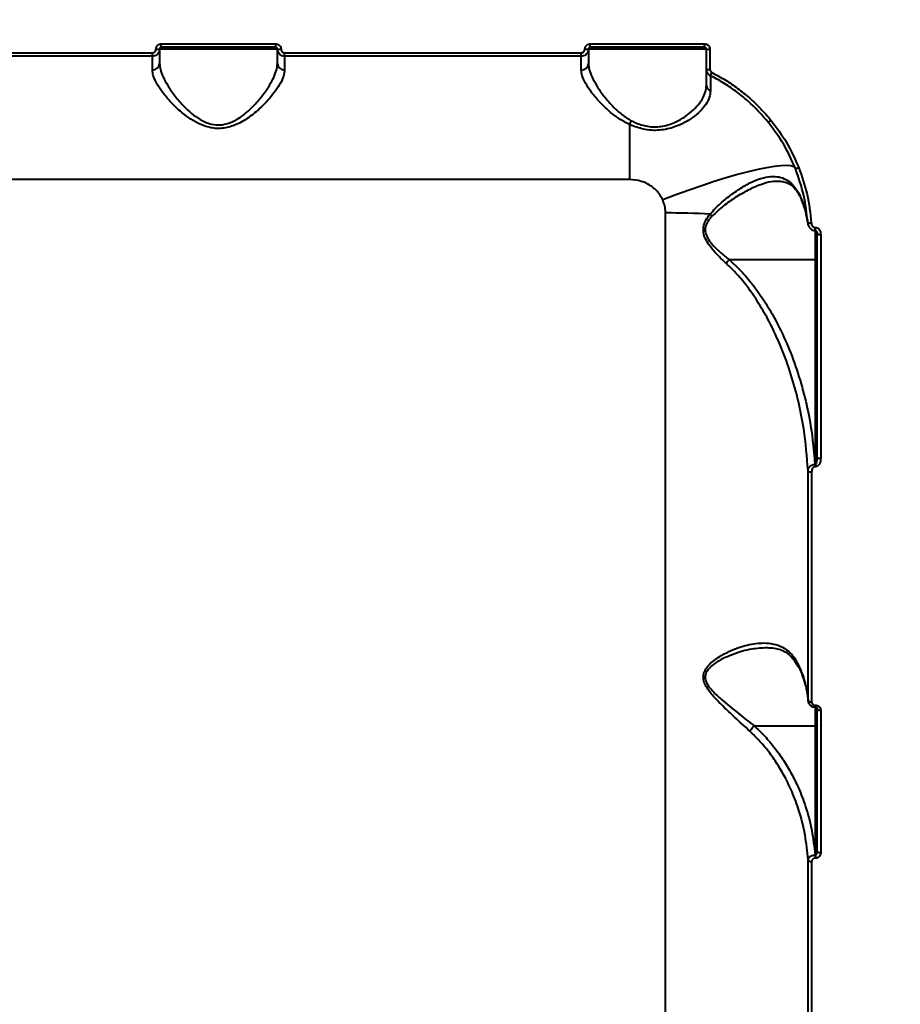
# Model space of a CAD drawing. Units: millimetres. Extents: x -5440 to 20062, y -1785 to 15717.
# Drawn here: x 10673 to 10920, y 5593 to 5868 of the extents above; entities that cross this region are included whole.
import ezdxf

# ---------------------------------------------------------------- set-up
doc = ezdxf.new("R2010")
doc.units = ezdxf.units.MM
doc.layers.add('DiKom', color=7, linetype='Continuous', lineweight=0)
doc.styles.add('style1', font='arialbd_0.ttf', dxfattribs={"width": 0.8})
doc.dimstyles.new('1-50', dxfattribs={"dimtxt": 900, "dimasz": 300, "dimexe": 100, "dimexo": 0, "dimgap": 300, "dimtad": 1, "dimtxsty": 'style1', "dimcen": 200, "dimclrd": 7, "dimclre": 7, "dimclrt": 7, "dimadec": 1, "dimazin": 2, "dimtfac": 1, "dimtmove": 0, "dimatfit": 2, "dimfxl": 0, "dimlwd": 25, "dimlwe": 18, "dimarcsym": 0})

# ---------------------------------------------------------------- blocks, each defined once
blk = doc.blocks.new('*D0')
at = {"layer": 'Defpoints', "color": 0, "transparency": 16777216}
for p in [(16618.6, 10776.61), (2517.04, 4070.84), (16618.6, -247.06)]:
    blk.add_point(p, dxfattribs=at)
at = {"layer": 'DiKom', "color": 7, "lineweight": 18, "transparency": 16777216}
for p, q in [((16618.6, 10776.61), (16618.6, -347.06)), ((2517.04, 4070.84), (2517.04, -347.06))]:
    blk.add_line(p, q, dxfattribs=at)
at = {"layer": 'DiKom', "color": 7, "lineweight": 25, "transparency": 16777216}
blk.add_line((2817.04, -247.06), (16318.6, -247.06), dxfattribs=at)
at = {"layer": 'DiKom', "color": 7, "transparency": 16777216}
for points in [[(2817.04, -197.06), (2817.04, -297.06), (2517.04, -247.06)], [(16318.6, -197.06), (16318.6, -297.06), (16618.6, -247.06)]]:
    blk.add_solid(points, dxfattribs=at)
at = {"layer": 'DiKom', "color": 7, "lineweight": 200, "transparency": 16777216, "insert": (11966.15, 512.46), "char_height": 900, "attachment_point": 5, "style": 'style1'}
blk.add_mtext('14100', dxfattribs=at)
blk = doc.blocks.new('*D1')
at = {"layer": 'Defpoints', "color": 0, "transparency": 16777216}
for p in [(4942, 13735.64), (2761.1, 2651.67), (18278.07, 2651.67)]:
    blk.add_point(p, dxfattribs=at)
at = {"layer": 'DiKom', "color": 7, "lineweight": 18, "transparency": 16777216}
for p, q in [((4942, 13735.64), (18378.07, 13735.64)), ((2761.1, 2651.67), (18378.07, 2651.67))]:
    blk.add_line(p, q, dxfattribs=at)
at = {"layer": 'DiKom', "color": 7, "lineweight": 25, "transparency": 16777216}
blk.add_line((18278.07, 13435.64), (18278.07, 2951.67), dxfattribs=at)
at = {"layer": 'DiKom', "color": 7, "transparency": 16777216}
for points in [[(18228.07, 13435.64), (18328.07, 13435.64), (18278.07, 13735.64)], [(18228.07, 2951.67), (18328.07, 2951.67), (18278.07, 2651.67)]]:
    blk.add_solid(points, dxfattribs=at)
at = {"layer": 'DiKom', "color": 7, "lineweight": 200, "transparency": 16777216, "insert": (17518.55, 6407.45), "char_height": 900, "attachment_point": 5, "rotation": 90, "style": 'style1'}
blk.add_mtext('11100', dxfattribs=at)
blk = doc.blocks.new('*D2')
at = {"layer": 'Defpoints', "color": 0, "transparency": 16777216}
for p in [(4457, 15716.75), (1654.57, 1151.03), (19961.69, 1151.03)]:
    blk.add_point(p, dxfattribs=at)
at = {"layer": 'DiKom', "color": 7, "lineweight": 18, "transparency": 16777216}
for p, q in [((4457, 15716.75), (20061.69, 15716.75)), ((1654.57, 1151.03), (20061.69, 1151.03))]:
    blk.add_line(p, q, dxfattribs=at)
at = {"layer": 'DiKom', "color": 7, "lineweight": 25, "transparency": 16777216}
blk.add_line((19961.69, 15416.75), (19961.69, 1451.03), dxfattribs=at)
at = {"layer": 'DiKom', "color": 7, "transparency": 16777216}
for points in [[(19911.69, 15416.75), (20011.69, 15416.75), (19961.69, 15716.75)], [(19911.69, 1451.03), (20011.69, 1451.03), (19961.69, 1151.03)]]:
    blk.add_solid(points, dxfattribs=at)
at = {"layer": 'DiKom', "color": 7, "lineweight": 200, "transparency": 16777216, "insert": (19202.17, 6338.92), "char_height": 900, "attachment_point": 5, "rotation": 90, "style": 'style1'}
blk.add_mtext('14600', dxfattribs=at)
blk = doc.blocks.new('*D3')
at = {"layer": 'Defpoints', "color": 0, "transparency": 16777216}
for p in [(18634.04, 11082.92), (654.57, 2151.03), (654.57, -1685.35)]:
    blk.add_point(p, dxfattribs=at)
at = {"layer": 'DiKom', "color": 7, "lineweight": 18, "transparency": 16777216}
for p, q in [((18634.04, 11082.92), (18634.04, -1785.35)), ((654.57, 2151.03), (654.57, -1785.35))]:
    blk.add_line(p, q, dxfattribs=at)
at = {"layer": 'DiKom', "color": 7, "lineweight": 25, "transparency": 16777216}
blk.add_line((18334.04, -1685.35), (954.57, -1685.35), dxfattribs=at)
at = {"layer": 'DiKom', "color": 7, "transparency": 16777216}
for points in [[(954.57, -1635.35), (954.57, -1735.35), (654.57, -1685.35)], [(18334.04, -1635.35), (18334.04, -1735.35), (18634.04, -1685.35)]]:
    blk.add_solid(points, dxfattribs=at)
at = {"layer": 'DiKom', "color": 7, "lineweight": 200, "transparency": 16777216, "insert": (12014.02, -925.53), "char_height": 900, "attachment_point": 5, "style": 'style1'}
blk.add_mtext('18000', dxfattribs=at)

msp = doc.modelspace()

# ---------------------------------------------------------------- linework, layer by layer
at = {"layer": 'DiKom', "color": 7, "linetype": 'Continuous', "lineweight": 40}
for p, q in [((10712.997, 5861.609), (10744.997, 5861.609)), ((10712.997, 5860.644), (10712.997, 5861.609)), ((10744.997, 5860.644), (10712.997, 5860.644)), ((10744.997, 5860.644), (10744.997, 5861.609)), ((10832.997, 5861.609), (10864.997, 5861.609)), ((10832.997, 5860.644), (10832.997, 5861.609)), ((10864.997, 5860.644), (10832.997, 5860.644)), ((10864.997, 5860.644), (10864.997, 5861.609)), ((10627.497, 5859.103), (10710.497, 5859.103)), ((10710.497, 5858.144), (10627.497, 5858.144)), ((10710.497, 5858.144), (10710.497, 5859.103)), ((10710.497, 5854.286), (10710.497, 5858.144)), ((10712.497, 5860.144), (10712.497, 5856.094)), ((10745.497, 5860.144), (10712.497, 5860.144)), ((10745.497, 5856.094), (10745.497, 5860.144)), ((10747.497, 5859.103), (10830.497, 5859.103)), ((10747.497, 5858.144), (10747.497, 5859.103)), ((10747.497, 5858.144), (10747.497, 5854.286)), ((10830.497, 5858.144), (10747.497, 5858.144)), ((10830.497, 5858.144), (10830.497, 5859.103)), ((10830.497, 5854.286), (10830.497, 5858.144)), ((10832.497, 5860.144), (10832.497, 5856.094)), ((10865.497, 5860.144), (10832.497, 5860.144)), ((10865.497, 5854.531), (10865.497, 5860.144)), ((10866.497, 5860.106), (10866.497, 5854.479)), ((10843.997, 5839.05), (10843.997, 5823.642)), ((10843.997, 5823.642), (10493.997, 5823.642)), ((10892.099, 5817.993), (10892.109, 5817.97)), ((10854.047, 5494.144), (10854.047, 5814.296)), ((10895.902, 5810.24), (10895.997, 5810.24)), ((10895.902, 5809.397), (10895.902, 5810.24)), ((10895.902, 5809.397), (10895.997, 5809.397)), ((10895.997, 5809.397), (10895.997, 5810.24)), ((10895.997, 5801.227), (10895.997, 5809.408)), ((10896.497, 5745.943), (10896.497, 5808.46)), ((10897.497, 5808.298), (10897.497, 5745.632)), ((10871.884, 5801.227), (10895.997, 5801.227)), ((10895.997, 5743.939), (10895.997, 5801.227)), ((10893.94, 5677.949), (10893.94, 5742.129)), ((10894.937, 5741.832), (10894.937, 5677.511)), ((10895.875, 5743.939), (10895.997, 5743.939)), ((10895.875, 5743.939), (10895.875, 5743.292)), ((10895.997, 5743.292), (10895.875, 5743.292)), ((10895.997, 5743.939), (10895.997, 5743.292)), ((10893.873, 5678.24), (10893.907, 5677.815)), ((10895.964, 5676.539), (10895.997, 5676.539)), ((10895.964, 5676.014), (10895.964, 5676.539)), ((10895.964, 5676.014), (10895.997, 5676.014)), ((10895.997, 5676.014), (10895.997, 5676.539)), ((10895.997, 5670.791), (10895.997, 5676.047)), ((10896.497, 5635.832), (10896.497, 5675.601)), ((10897.497, 5675.122), (10897.497, 5635.259)), ((10878.837, 5670.791), (10895.997, 5670.791)), ((10895.997, 5634.637), (10895.997, 5670.791)), ((10895.893, 5634.637), (10895.997, 5634.637)), ((10895.893, 5634.637), (10895.893, 5633.737)), ((10895.997, 5634.637), (10895.997, 5633.737)), ((10893.94, 5567.477), (10893.94, 5633.308)), ((10894.937, 5632.771), (10894.937, 5566.794)), ((10895.997, 5633.737), (10895.893, 5633.737))]:
    msp.add_line(p, q, dxfattribs=at)
at = {"layer": 'DiKom', "color": 7, "linetype": 'Continuous', "lineweight": 40, "flags": 128}
for points in [[(10890.39, 5826.76), (10889.913, 5827.175), (10889.074, 5827.438), (10887.881, 5827.548), (10886.347, 5827.502), (10884.487, 5827.302), (10882.319, 5826.949), (10879.864, 5826.447), (10877.147, 5825.801), (10874.194, 5825.017), (10871.034, 5824.103), (10867.7, 5823.068), (10864.223, 5821.923), (10860.638, 5820.677), (10856.981, 5819.345), (10853.287, 5817.938)], [(10892.043, 5818.322), (10892.073, 5818.071), (10892.099, 5817.993)], [(10896.497, 5801.393), (10896.487, 5801.36), (10896.459, 5801.329), (10896.412, 5801.301), (10896.35, 5801.276), (10896.274, 5801.255), (10896.188, 5801.24), (10896.094, 5801.231), (10895.997, 5801.227)], [(10896.497, 5745.943), (10896.516, 5745.882), (10896.573, 5745.824), (10896.665, 5745.77), (10896.79, 5745.723), (10896.941, 5745.685), (10897.114, 5745.656), (10897.301, 5745.638), (10897.497, 5745.632)], [(10893.94, 5677.949), (10893.971, 5677.862), (10894.035, 5677.779), (10894.132, 5677.703), (10894.256, 5677.637), (10894.404, 5677.584), (10894.571, 5677.544), (10894.751, 5677.519), (10894.937, 5677.511)], [(10896.497, 5675.601), (10896.516, 5675.507), (10896.573, 5675.418), (10896.665, 5675.335), (10896.79, 5675.262), (10896.941, 5675.203), (10897.114, 5675.159), (10897.301, 5675.131), (10897.497, 5675.122)], [(10896.497, 5670.953), (10896.487, 5670.921), (10896.459, 5670.891), (10896.412, 5670.863), (10896.35, 5670.839), (10896.274, 5670.819), (10896.188, 5670.804), (10896.094, 5670.794), (10895.997, 5670.791)], [(10896.497, 5635.832), (10896.516, 5635.72), (10896.573, 5635.613), (10896.665, 5635.514), (10896.79, 5635.427), (10896.941, 5635.355), (10897.114, 5635.302), (10897.301, 5635.27), (10897.497, 5635.259)]]:
    msp.add_lwpolyline(points, dxfattribs=at)
at = {"layer": 'DiKom', "color": 7, "linetype": 'Continuous', "lineweight": 40}
for centre, radius, start, end in [((10711.746, 5866.675), 6.574, 267.82191, 276.55102), ((10746.247, 5866.675), 6.574, 263.44898, 272.17809), ((10831.747, 5866.678), 6.577, 267.82344, 276.54949), ((10866.247, 5866.675), 6.574, 263.44898, 272.17809), ((10710.589, 5856.195), 1.911, 267.24198, 356.96167), ((10747.405, 5856.195), 1.911, 183.03833, 272.75802), ((10830.588, 5856.195), 1.911, 267.24638, 356.95048), ((10866.247, 5859.362), 4.889, 261.17144, 272.92525), ((10858.315, 5857.749), 9.672, 328.85679, 334.50041), ((10867.257, 5850.098), 1.761, 181.83557, 248.85886), ((10837.636, 5843.003), 7.489, 328.14135, 337.15436), ((10881.141, 5842.855), 3.554, 297.46287, 312.79613), ((10890.234, 5829.135), 2.381, 273.77036, 297.08482), ((10854.167, 5577.877), 236.419, 87.00383, 90.02919), ((10870.695, 5818.403), 6.084, 226.72494, 234.33936), ((10894.475, 5813.477), 1.972, 250.87217, 280.19948), ((10897.253, 5809.968), 1.688, 243.35783, 278.29386), ((10878.001, 5795.26), 8.546, 135.71211, 144.6088), ((10894.734, 5742.977), 1.162, 226.86551, 280.03217), ((10894.787, 5633.688), 0.928, 204.10775, 279.28696)]:
    msp.add_arc(centre, radius, start, end, dxfattribs=at)
for points, knots in [([(10711.497, 5860.106), (10711.504, 5860.217), (10711.523, 5860.496), (10711.702, 5860.919), (10712.041, 5861.3), (10712.491, 5861.56), (10712.828, 5861.593), (10712.997, 5861.609)], [0, 0, 0, 0, 0.1418458, 0.3567178, 0.5712868, 0.7856777, 1, 1, 1, 1]), ([(10712.997, 5860.644), (10712.941, 5860.638), (10712.828, 5860.627), (10712.678, 5860.541), (10712.565, 5860.414), (10712.505, 5860.274), (10712.499, 5860.181), (10712.497, 5860.144)], [0, 0, 0, 0, 0.2140024, 0.4282642, 0.6428315, 0.8579241, 1, 1, 1, 1]), ([(10744.997, 5861.609), (10745.107, 5861.602), (10745.385, 5861.584), (10745.807, 5861.404), (10746.188, 5861.064), (10746.447, 5860.613), (10746.48, 5860.275), (10746.497, 5860.106)], [0, 0, 0, 0, 0.1406848, 0.3551047, 0.5699107, 0.7849046, 1, 1, 1, 1]), ([(10745.497, 5860.144), (10745.491, 5860.2), (10745.48, 5860.313), (10745.394, 5860.462), (10745.267, 5860.576), (10745.126, 5860.635), (10745.033, 5860.642), (10744.997, 5860.644)], [0, 0, 0, 0, 0.2154822, 0.4306875, 0.6452548, 0.8596198, 1, 1, 1, 1]), ([(10831.497, 5860.106), (10831.504, 5860.217), (10831.522, 5860.496), (10831.702, 5860.919), (10832.042, 5861.3), (10832.491, 5861.559), (10832.828, 5861.593), (10832.997, 5861.609)], [0, 0, 0, 0, 0.1418408, 0.3567222, 0.571368, 0.7857684, 1, 1, 1, 1]), ([(10832.997, 5860.644), (10832.94, 5860.638), (10832.828, 5860.627), (10832.678, 5860.541), (10832.565, 5860.414), (10832.505, 5860.274), (10832.499, 5860.181), (10832.497, 5860.144)], [0, 0, 0, 0, 0.2140233, 0.4280403, 0.6428302, 0.8579437, 1, 1, 1, 1]), ([(10864.997, 5861.609), (10865.107, 5861.602), (10865.385, 5861.584), (10865.807, 5861.404), (10866.188, 5861.064), (10866.447, 5860.613), (10866.48, 5860.275), (10866.497, 5860.106)], [0, 0, 0, 0, 0.1405956, 0.3551271, 0.5698751, 0.7848868, 1, 1, 1, 1]), ([(10865.497, 5860.144), (10865.491, 5860.2), (10865.48, 5860.313), (10865.394, 5860.462), (10865.267, 5860.575), (10865.126, 5860.635), (10865.033, 5860.642), (10864.997, 5860.644)], [0, 0, 0, 0, 0.215454, 0.430682, 0.6454985, 0.8596051, 1, 1, 1, 1]), ([(10712.497, 5860.144), (10712.487, 5859.996), (10712.462, 5859.624), (10712.222, 5859.061), (10711.77, 5858.555), (10711.171, 5858.21), (10710.721, 5858.166), (10710.497, 5858.144)], [0, 0, 0, 0, 0.1417186, 0.3563896, 0.5709515, 0.7854572, 1, 1, 1, 1]), ([(10710.497, 5859.103), (10710.609, 5859.114), (10710.834, 5859.137), (10711.133, 5859.309), (10711.36, 5859.563), (10711.479, 5859.845), (10711.492, 5860.032), (10711.497, 5860.106)], [0, 0, 0, 0, 0.2141742, 0.4285127, 0.6431676, 0.8580621, 1, 1, 1, 1]), ([(10747.497, 5858.144), (10747.35, 5858.154), (10746.979, 5858.178), (10746.416, 5858.417), (10745.908, 5858.869), (10745.563, 5859.469), (10745.519, 5859.919), (10745.497, 5860.144)], [0, 0, 0, 0, 0.1407127, 0.3554745, 0.5702953, 0.7851561, 1, 1, 1, 1]), ([(10746.497, 5860.106), (10746.508, 5859.993), (10746.53, 5859.768), (10746.702, 5859.467), (10746.956, 5859.24), (10747.238, 5859.12), (10747.423, 5859.108), (10747.497, 5859.103)], [0, 0, 0, 0, 0.2151582, 0.4301634, 0.6449493, 0.8595629, 1, 1, 1, 1]), ([(10832.497, 5860.144), (10832.487, 5859.996), (10832.462, 5859.624), (10832.222, 5859.061), (10831.77, 5858.555), (10831.171, 5858.21), (10830.721, 5858.166), (10830.497, 5858.144)], [0, 0, 0, 0, 0.1417145, 0.3564083, 0.5709639, 0.7854634, 1, 1, 1, 1]), ([(10830.497, 5859.103), (10830.609, 5859.114), (10830.834, 5859.137), (10831.133, 5859.309), (10831.359, 5859.563), (10831.48, 5859.845), (10831.492, 5860.032), (10831.497, 5860.106)], [0, 0, 0, 0, 0.2143014, 0.428617, 0.6431479, 0.8580772, 1, 1, 1, 1]), ([(10712.497, 5856.094), (10712.544, 5855.569), (10712.645, 5854.433), (10713.448, 5852.353), (10714.803, 5849.84), (10716.772, 5846.994), (10719.067, 5844.321), (10721.444, 5842.105), (10723.436, 5840.654), (10725.343, 5839.67), (10727.275, 5839.015), (10729.006, 5838.871), (10730.628, 5839.063), (10731.913, 5839.389), (10734.104, 5840.334), (10736.702, 5842.17), (10739.429, 5844.851), (10741.609, 5847.535), (10743.292, 5850.035), (10744.487, 5852.245), (10745.322, 5854.328), (10745.438, 5855.5), (10745.497, 5856.094)], [0, 0, 0, 0, 0.050716, 0.1099151, 0.1707245, 0.2426524, 0.3164738, 0.3637492, 0.411988, 0.4400452, 0.4688589, 0.5100982, 0.5210846, 0.5468168, 0.5734082, 0.6369331, 0.7046115, 0.7741496, 0.8302516, 0.88733, 0.9428798, 1, 1, 1, 1]), ([(10832.497, 5856.094), (10832.546, 5855.553), (10832.653, 5854.39), (10833.483, 5852.275), (10834.866, 5849.743), (10836.835, 5846.892), (10839.239, 5844.16), (10841.758, 5841.769), (10843.612, 5840.653), (10844.537, 5840.096)], [0, 0, 0, 0, 0.1227051, 0.2642681, 0.4059933, 0.577118, 0.7482342, 0.8743847, 1, 1, 1, 1]), ([(10747.497, 5854.286), (10747.432, 5853.731), (10747.303, 5852.619), (10746.378, 5850.642), (10745.029, 5848.521), (10743.143, 5846.144), (10740.692, 5843.564), (10737.605, 5841.006), (10734.207, 5838.971), (10731.085, 5838.018), (10728.639, 5837.9), (10726.763, 5838.113), (10724.928, 5838.636), (10722.813, 5839.556), (10720.561, 5840.936), (10717.911, 5843.036), (10715.308, 5845.589), (10713.101, 5848.308), (10711.567, 5850.716), (10710.663, 5852.704), (10710.549, 5853.788), (10710.497, 5854.286)], [0, 0, 0, 0, 0.0554769, 0.1110242, 0.1664973, 0.2220045, 0.2900244, 0.3579617, 0.4226746, 0.4774072, 0.5052474, 0.5330948, 0.5627086, 0.5923762, 0.6404285, 0.6885823, 0.7603267, 0.8320622, 0.8910004, 0.9498662, 1, 1, 1, 1]), ([(10843.997, 5839.05), (10842.974, 5839.573), (10840.925, 5840.62), (10838.08, 5842.896), (10835.375, 5845.51), (10833.154, 5848.236), (10831.601, 5850.653), (10830.671, 5852.671), (10830.552, 5853.773), (10830.497, 5854.286)], [0, 0, 0, 0, 0.1281479, 0.2567348, 0.4268139, 0.5968749, 0.7373097, 0.8775702, 1, 1, 1, 1]), ([(10866.593, 5852.747), (10866.541, 5852.775), (10866.292, 5852.91), (10865.909, 5853.258), (10865.563, 5853.855), (10865.519, 5854.306), (10865.497, 5854.531)], [0, 0, 0, 0, 0.080676, 0.3870617, 0.6935811, 1, 1, 1, 1]), ([(10865.497, 5850.042), (10865.497, 5850.888), (10865.497, 5852.63), (10865.497, 5854.205), (10865.497, 5854.421), (10865.497, 5854.531)], [0, 0, 0, 0, 0.3175139, 0.653918, 1, 1, 1, 1]), ([(10866.497, 5854.479), (10866.508, 5854.366), (10866.53, 5854.141), (10866.703, 5853.841), (10866.894, 5853.667), (10867.019, 5853.599), (10867.045, 5853.585)], [0, 0, 0, 0, 0.3067328, 0.6133831, 0.9195366, 1, 1, 1, 1]), ([(10866.593, 5852.747), (10866.594, 5852.651), (10866.597, 5852.456), (10866.606, 5851.049), (10866.615, 5849.567), (10866.62, 5848.704), (10866.622, 5848.456)], [0, 0, 0, 0, 0.3362358, 0.6822357, 0.908792, 1, 1, 1, 1]), ([(10882.78, 5839.701), (10880.942, 5841.762), (10878.156, 5844.884), (10873.768, 5848.377), (10870.281, 5850.767), (10867.811, 5852.093), (10866.593, 5852.747)], [0, 0, 0, 0, 0.3951729, 0.5986773, 0.8021848, 1, 1, 1, 1]), ([(10867.045, 5853.585), (10868.286, 5852.917), (10870.77, 5851.58), (10874.268, 5849.192), (10877.597, 5846.517), (10880.733, 5843.553), (10882.615, 5841.349), (10883.556, 5840.247)], [0, 0, 0, 0, 0.1976848, 0.3953879, 0.5930934, 0.7965421, 1, 1, 1, 1]), ([(10844.537, 5840.096), (10844.733, 5839.998), (10845.988, 5839.369), (10847.972, 5838.669), (10850.475, 5838.353), (10851.884, 5838.402), (10853.313, 5838.582), (10854.757, 5838.902), (10856.819, 5839.666), (10858.889, 5840.768), (10861.001, 5842.278), (10862.881, 5844.067), (10864.349, 5846.051), (10865.31, 5848.073), (10865.434, 5849.38), (10865.497, 5850.042)], [0, 0, 0, 0, 0.0200979, 0.1287263, 0.1852697, 0.2440012, 0.2548613, 0.3167936, 0.3805863, 0.4664164, 0.554628, 0.6638205, 0.7761656, 0.8865549, 1, 1, 1, 1]), ([(10866.622, 5848.456), (10866.562, 5847.842), (10866.44, 5846.595), (10865.435, 5844.682), (10863.858, 5842.772), (10861.86, 5841.079), (10859.568, 5839.632), (10857.352, 5838.596), (10855.108, 5837.874), (10852.965, 5837.466), (10850.685, 5837.357), (10847.84, 5837.657), (10845.59, 5838.352), (10844.21, 5838.957), (10843.997, 5839.05)], [0, 0, 0, 0, 0.1084814, 0.2202172, 0.3276461, 0.4383056, 0.5237988, 0.6115037, 0.6745096, 0.7390869, 0.8027692, 0.8688923, 0.9797271, 1, 1, 1, 1]), ([(10890.39, 5826.76), (10889.383, 5829.032), (10887.343, 5833.629), (10884.313, 5837.661), (10882.78, 5839.701)], [0, 0, 0, 0, 0.4941551, 1, 1, 1, 1]), ([(10883.556, 5840.247), (10885.085, 5838.21), (10888.18, 5834.09), (10890.264, 5829.392), (10891.318, 5827.016)], [0, 0, 0, 0, 0.4941778, 1, 1, 1, 1]), ([(10866.524, 5813.973), (10867.492, 5815.004), (10869.451, 5817.091), (10872.711, 5819.66), (10876.039, 5821.893), (10879.221, 5823.496), (10882.161, 5824.416), (10884.652, 5824.616), (10886.842, 5824.173), (10888.697, 5823.174), (10890.342, 5821.534), (10891.411, 5819.797), (10891.922, 5818.606), (10892.043, 5818.322)], [0, 0, 0, 0, 0.1024802, 0.2075126, 0.3191319, 0.4335122, 0.5324169, 0.6339792, 0.7173056, 0.8028965, 0.8863192, 0.9729301, 1, 1, 1, 1]), ([(10893.829, 5811.614), (10893.558, 5814.168), (10893.011, 5819.34), (10891.271, 5824.266), (10890.39, 5826.76)], [0, 0, 0, 0, 0.4938461, 1, 1, 1, 1]), ([(10891.318, 5827.016), (10892.197, 5824.53), (10893.976, 5819.497), (10894.539, 5814.212), (10894.824, 5811.537)], [0, 0, 0, 0, 0.4938406, 1, 1, 1, 1]), ([(10853.287, 5817.938), (10853.02, 5818.457), (10852.271, 5819.912), (10850.265, 5821.837), (10847.316, 5823.353), (10845.11, 5823.545), (10843.997, 5823.642)], [0, 0, 0, 0, 0.1529614, 0.4283741, 0.7114388, 1, 1, 1, 1]), ([(10885.743, 5823.122), (10885.046, 5823.11), (10883.433, 5823.081), (10880.564, 5822.239), (10877.195, 5820.773), (10873.71, 5818.702), (10870.249, 5816.363), (10868.181, 5814.427), (10867.148, 5813.46)], [0, 0, 0, 0, 0.124821, 0.2887487, 0.4750103, 0.6613845, 0.8308464, 1, 1, 1, 1]), ([(10885.738, 5823.155), (10885.911, 5823.162), (10886.553, 5823.189), (10887.523, 5822.969), (10888.633, 5822.513), (10889.593, 5821.819), (10890.475, 5820.902), (10891.258, 5819.742), (10891.806, 5818.74), (10892.043, 5818.099), (10892.093, 5817.966)], [0, 0, 0, 0, 0.0619112, 0.2305044, 0.4060304, 0.5532369, 0.6921398, 0.8399199, 0.9668604, 1, 1, 1, 1]), ([(10854.047, 5814.296), (10854.046, 5814.355), (10854.042, 5814.995), (10853.914, 5816.248), (10853.499, 5817.368), (10853.287, 5817.938)], [0, 0, 0, 0, 0.0468146, 0.5142758, 1, 1, 1, 1]), ([(10892.043, 5818.322), (10892.411, 5817.343), (10893.239, 5815.144), (10893.618, 5812.874), (10893.829, 5811.614)], [0, 0, 0, 0, 0.4451209, 1, 1, 1, 1]), ([(10892.047, 5817.975), (10892.136, 5817.761), (10892.599, 5816.651), (10893.212, 5814.603), (10893.663, 5812.634), (10893.77, 5811.578), (10893.782, 5811.455)], [0, 0, 0, 0, 0.1011213, 0.5220074, 0.9441481, 1, 1, 1, 1]), ([(10871.034, 5800.209), (10870.299, 5800.895), (10868.82, 5802.274), (10866.91, 5804.373), (10865.405, 5806.518), (10864.607, 5808.547), (10864.636, 5810.568), (10865.314, 5812.361), (10866.11, 5813.421), (10866.524, 5813.973)], [0, 0, 0, 0, 0.1836434, 0.36923, 0.5090675, 0.6522, 0.750848, 0.8702042, 1, 1, 1, 1]), ([(10867.148, 5813.46), (10866.715, 5812.975), (10865.898, 5812.06), (10865.167, 5810.462), (10865.137, 5808.739), (10865.627, 5807.592), (10866.388, 5806.346), (10867.578, 5804.916), (10869.566, 5803.05), (10871.111, 5801.835), (10871.884, 5801.227)], [0, 0, 0, 0, 0.1297947, 0.2451221, 0.3384629, 0.4557877, 0.4772312, 0.6177258, 0.8086923, 1, 1, 1, 1]), ([(10893.852, 5811.465), (10893.854, 5811.425), (10893.87, 5811.075), (10894.113, 5810.494), (10894.613, 5809.853), (10895.225, 5809.503), (10895.684, 5809.359), (10895.9, 5809.399), (10895.904, 5809.399)], [0, 0, 0, 0, 0.0374566, 0.3320837, 0.5751275, 0.7923831, 0.9964203, 1, 1, 1, 1]), ([(10894.824, 5811.537), (10894.849, 5811.371), (10894.898, 5811.043), (10895.128, 5810.641), (10895.413, 5810.378), (10895.678, 5810.257), (10895.84, 5810.245), (10895.902, 5810.24)], [0, 0, 0, 0, 0.2734702, 0.5393102, 0.738624, 0.8989669, 1, 1, 1, 1]), ([(10895.936, 5809.386), (10895.952, 5809.391), (10895.982, 5809.399), (10896.034, 5809.395), (10896.102, 5809.371), (10896.216, 5809.289), (10896.362, 5809.093), (10896.481, 5808.798), (10896.48, 5808.566), (10896.479, 5808.458)], [0, 0, 0, 0, 0.0414368, 0.0759796, 0.1212215, 0.2247813, 0.4217874, 0.7317746, 1, 1, 1, 1]), ([(10895.997, 5810.24), (10896.106, 5810.231), (10896.36, 5810.209), (10896.75, 5810.009), (10897.135, 5809.619), (10897.435, 5809.025), (10897.475, 5808.549), (10897.497, 5808.298)], [0, 0, 0, 0, 0.1206223, 0.278366, 0.4706048, 0.7208338, 1, 1, 1, 1]), ([(10893.94, 5742.129), (10893.631, 5746.064), (10893.12, 5752.592), (10891.304, 5761.575), (10889.228, 5769.176), (10886.536, 5776.667), (10883.495, 5783.276), (10880.272, 5788.964), (10877.269, 5793.348), (10874.202, 5797.134), (10872.093, 5799.182), (10871.034, 5800.209)], [0, 0, 0, 0, 0.1867522, 0.3097308, 0.4327031, 0.5585121, 0.6842841, 0.7740108, 0.8643083, 0.9318943, 1, 1, 1, 1]), ([(10871.884, 5801.227), (10873.138, 5800.057), (10875.649, 5797.716), (10878.923, 5793.71), (10881.9, 5789.443), (10885.015, 5784.144), (10888.074, 5777.811), (10890.902, 5770.351), (10893.125, 5762.641), (10894.99, 5753.82), (10895.553, 5747.541), (10895.875, 5743.939)], [0, 0, 0, 0, 0.0792697, 0.1585947, 0.2405899, 0.322608, 0.4472336, 0.5718944, 0.6998625, 0.8278381, 1, 1, 1, 1]), ([(10895.997, 5743.939), (10896.014, 5743.941), (10896.052, 5743.946), (10896.117, 5743.991), (10896.23, 5744.136), (10896.459, 5744.785), (10896.48, 5745.426), (10896.497, 5745.943)], [0, 0, 0, 0, 0.0239922, 0.0534721, 0.1071, 0.2794573, 1, 1, 1, 1]), ([(10897.497, 5745.632), (10897.475, 5745.328), (10897.434, 5744.741), (10897.127, 5744.015), (10896.738, 5743.566), (10896.367, 5743.334), (10896.12, 5743.306), (10895.997, 5743.292)], [0, 0, 0, 0, 0.3047406, 0.5876483, 0.7664622, 0.8828652, 1, 1, 1, 1]), ([(10893.94, 5742.129), (10893.974, 5742.362), (10894.041, 5742.821), (10894.452, 5743.376), (10894.94, 5743.715), (10895.409, 5743.896), (10895.717, 5743.924), (10895.875, 5743.939)], [0, 0, 0, 0, 0.2704811, 0.5335708, 0.7181544, 0.8553116, 1, 1, 1, 1]), ([(10895.875, 5743.292), (10895.796, 5743.283), (10895.636, 5743.265), (10895.401, 5743.118), (10895.16, 5742.837), (10894.974, 5742.387), (10894.95, 5742.023), (10894.937, 5741.832)], [0, 0, 0, 0, 0.1206148, 0.2406036, 0.4168714, 0.6949654, 1, 1, 1, 1]), ([(10877.654, 5669.288), (10876.219, 5670.603), (10873.314, 5673.265), (10869.532, 5676.81), (10866.979, 5679.553), (10865.621, 5681.405), (10864.846, 5682.891), (10864.541, 5684.449), (10864.879, 5686.06), (10865.874, 5687.532), (10867.266, 5688.845), (10869.373, 5690.339), (10872.613, 5692.05), (10876.17, 5693.277), (10879.291, 5693.869), (10881.77, 5694.032), (10884.31, 5693.775), (10886.642, 5692.956), (10888.586, 5691.616), (10890.074, 5689.995), (10890.835, 5688.586), (10891.181, 5687.946)], [0, 0, 0, 0, 0.0913264, 0.1848721, 0.239016, 0.266436, 0.2946531, 0.3210543, 0.3475154, 0.3830348, 0.4182931, 0.4536311, 0.5268359, 0.625929, 0.6770933, 0.7282384, 0.7903874, 0.8540613, 0.9046385, 0.9566769, 1, 1, 1, 1]), ([(10882.49, 5692.596), (10881.047, 5692.533), (10878.001, 5692.399), (10874.017, 5691.198), (10870.77, 5689.914), (10868.489, 5688.73), (10866.642, 5687.334), (10865.432, 5685.866), (10865.063, 5684.412), (10865.387, 5683.045), (10866.141, 5681.787), (10866.842, 5680.955), (10867.992, 5679.712), (10870.325, 5677.581), (10874.264, 5674.38), (10877.312, 5671.988), (10878.837, 5670.791)], [0, 0, 0, 0, 0.1289542, 0.2721528, 0.3392712, 0.4064249, 0.4730012, 0.5201659, 0.5541645, 0.5880797, 0.6224449, 0.6570302, 0.6626891, 0.7379023, 0.86892, 1, 1, 1, 1]), ([(10882.463, 5692.659), (10882.968, 5692.649), (10884.127, 5692.626), (10885.684, 5692.281), (10887.119, 5691.756), (10888.308, 5690.998), (10889.424, 5689.931), (10890.374, 5688.697), (10890.891, 5687.707), (10891.118, 5687.273)], [0, 0, 0, 0, 0.1332459, 0.3055999, 0.4476345, 0.5938016, 0.7432474, 0.8872497, 1, 1, 1, 1]), ([(10891.181, 5687.946), (10891.178, 5687.926), (10891.151, 5687.765), (10891.143, 5687.568), (10891.24, 5687.443), (10891.257, 5687.42)], [0, 0, 0, 0, 0.103586, 0.8365773, 1, 1, 1, 1]), ([(10891.181, 5687.946), (10891.308, 5687.673), (10892.105, 5685.957), (10893.291, 5682.647), (10893.721, 5679.536), (10893.94, 5677.949)], [0, 0, 0, 0, 0.0849854, 0.5334631, 1, 1, 1, 1]), ([(10891.24, 5687.409), (10891.258, 5687.376), (10891.753, 5686.472), (10892.463, 5684.618), (10893.313, 5681.856), (10893.77, 5679.716), (10893.855, 5678.503), (10893.873, 5678.24)], [0, 0, 0, 0, 0.0114404, 0.310367, 0.6119748, 0.9158194, 1, 1, 1, 1]), ([(10893.949, 5677.835), (10893.948, 5677.82), (10893.934, 5677.565), (10894.13, 5677.072), (10894.583, 5676.481), (10895.239, 5676.082), (10895.732, 5676.046), (10895.964, 5676.029)], [0, 0, 0, 0, 0.015525, 0.2612534, 0.5138735, 0.7709626, 1, 1, 1, 1]), ([(10894.937, 5677.511), (10894.949, 5677.396), (10894.975, 5677.167), (10895.173, 5676.863), (10895.459, 5676.643), (10895.744, 5676.548), (10895.913, 5676.541), (10895.964, 5676.539)], [0, 0, 0, 0, 0.2336568, 0.467379, 0.6955527, 0.9087512, 1, 1, 1, 1]), ([(10895.996, 5676.01), (10896.022, 5676.011), (10896.091, 5676.012), (10896.203, 5675.98), (10896.32, 5675.921), (10896.421, 5675.827), (10896.489, 5675.715), (10896.486, 5675.639), (10896.485, 5675.6)], [0, 0, 0, 0, 0.0676362, 0.1856169, 0.3242358, 0.5017273, 0.7459363, 1, 1, 1, 1]), ([(10895.997, 5676.539), (10896.072, 5676.535), (10896.319, 5676.525), (10896.734, 5676.388), (10897.153, 5676.07), (10897.441, 5675.626), (10897.478, 5675.29), (10897.497, 5675.122)], [0, 0, 0, 0, 0.0932118, 0.303903, 0.5302725, 0.7651829, 1, 1, 1, 1]), ([(10877.654, 5669.288), (10877.681, 5669.335), (10877.77, 5669.49), (10877.996, 5669.825), (10878.37, 5670.304), (10878.679, 5670.628), (10878.833, 5670.79)], [0, 0, 0, 0, 0.1074498, 0.3494613, 0.6746987, 1, 1, 1, 1]), ([(10878.837, 5670.791), (10878.836, 5670.791), (10878.835, 5670.791), (10878.834, 5670.791), (10878.833, 5670.791), (10878.833, 5670.79)], [0, 0, 0, 0, 0.4558207, 0.8025483, 1, 1, 1, 1]), ([(10878.833, 5670.79), (10879.844, 5669.838), (10881.903, 5667.898), (10884.639, 5664.65), (10887.149, 5661.139), (10889.361, 5657.405), (10891.476, 5653.079), (10893.475, 5647.799), (10895.149, 5641.502), (10895.644, 5636.935), (10895.893, 5634.637)], [0, 0, 0, 0, 0.0999665, 0.20361, 0.3072665, 0.4138426, 0.5204301, 0.6601775, 0.8289758, 1, 1, 1, 1]), ([(10893.94, 5633.308), (10893.716, 5635.622), (10893.266, 5640.282), (10891.642, 5646.636), (10889.234, 5653.171), (10886.441, 5658.545), (10883.258, 5663.168), (10880.608, 5666.419), (10878.616, 5668.353), (10877.654, 5669.288)], [0, 0, 0, 0, 0.1738753, 0.3501416, 0.4880599, 0.6922751, 0.7971159, 0.901938, 1, 1, 1, 1]), ([(10893.94, 5633.308), (10893.941, 5633.334), (10893.951, 5633.508), (10894.069, 5633.81), (10894.398, 5634.159), (10894.828, 5634.413), (10895.333, 5634.588), (10895.705, 5634.62), (10895.893, 5634.637)], [0, 0, 0, 0, 0.0391326, 0.2683039, 0.4663696, 0.64362, 0.8198964, 1, 1, 1, 1]), ([(10895.997, 5634.637), (10896.022, 5634.64), (10896.074, 5634.645), (10896.173, 5634.703), (10896.283, 5634.834), (10896.389, 5635.062), (10896.469, 5635.381), (10896.495, 5635.649), (10896.496, 5635.81), (10896.497, 5635.832)], [0, 0, 0, 0, 0.055394, 0.1098687, 0.2436681, 0.4175948, 0.6518138, 0.9518659, 1, 1, 1, 1]), ([(10897.497, 5635.259), (10897.496, 5635.23), (10897.492, 5635.024), (10897.409, 5634.668), (10897.156, 5634.257), (10896.824, 5633.967), (10896.433, 5633.775), (10896.142, 5633.75), (10895.997, 5633.737)], [0, 0, 0, 0, 0.0392437, 0.2872404, 0.4951969, 0.6709775, 0.8352953, 1, 1, 1, 1]), ([(10895.893, 5633.737), (10895.799, 5633.729), (10895.61, 5633.714), (10895.358, 5633.591), (10895.148, 5633.405), (10894.991, 5633.146), (10894.94, 5632.922), (10894.937, 5632.791), (10894.937, 5632.771)], [0, 0, 0, 0, 0.1674276, 0.3344394, 0.509143, 0.713074, 0.957724, 1, 1, 1, 1])]:
    msp.add_open_spline(points, degree=3, knots=knots, dxfattribs=at)

# ---------------------------------------------------------------- dimensions: what is measured, and where the dimension line sits
at = {"layer": 'DiKom', "color": 3, "lineweight": 200}
for base, p1, p2, text, picture, middle in [((19961.69, 1151.026), (4456.997, 15716.752), (1654.572, 1151.026), '14600', '*D2', (19961.69, 6338.921)), ((18278.069, 2651.669), (4941.997, 13735.641), (2761.101, 2651.669), '11100', '*D1', (18278.069, 6407.447))]:
    dim = msp.add_linear_dim(base=base, p1=p1, p2=p2, angle=90, text=text, dimstyle='1-50', dxfattribs=at)
    dim.commit()
    dim.dimension.update_dxf_attribs({"geometry": picture, "text_midpoint": middle, "dimtype": 160})
for base, p1, p2, text, picture, middle in [((654.572, -1685.354), (18634.037, 11082.917), (654.572, 2151.026), '18000', '*D3', (12014.018, -1685.354)), ((16618.6, -247.057), (2517.04, 4070.843), (16618.6, 10776.611), '14100', '*D0', (11966.154, -247.057))]:
    dim = msp.add_linear_dim(base=base, p1=p1, p2=p2, text=text, dimstyle='1-50', dxfattribs=at)
    dim.commit()
    dim.dimension.update_dxf_attribs({"geometry": picture, "text_midpoint": middle, "dimtype": 160})

doc.saveas('drawing.dxf')
